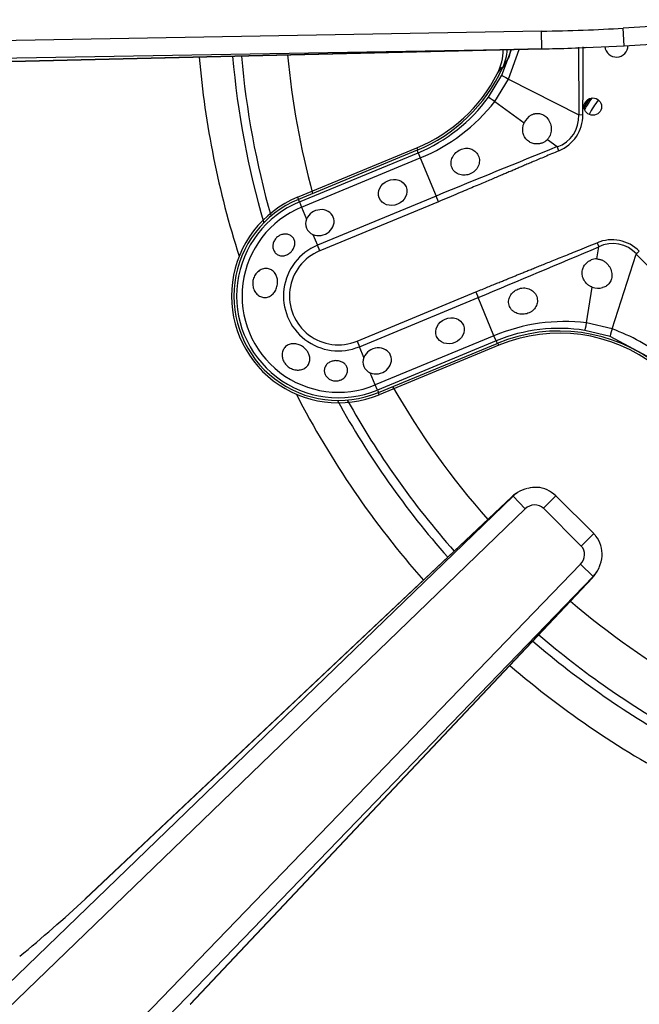
# Model space of a CAD drawing. Units: inches. Extents: x 0.3 to 91.3, y 0.2 to 69.4.
# Drawn here: x 49.5 to 51.6, y 58.6 to 62 of the extents above; entities that cross this region are included whole.
import ezdxf
from ezdxf.lldxf.tags import DXFTag

# ---------------------------------------------------------------- set-up
doc = ezdxf.new("R2010")
doc.units = ezdxf.units.IN
doc.header["$MEASUREMENT"] = 0
for name, color, linetype in [('700034-0', 7, 'Continuous'), ('700035-0', 7, 'Continuous'), ('700129-2', 7, 'Continuous'), ('700285-1', 7, 'Continuous'), ('__IFS-UTILITY01_', 7, 'Continuous'), ('Default', 7, 'Continuous')]:
    doc.layers.add(name, color=color, linetype=linetype)
tags = doc.linetypes.add('PHANTOM2', pattern=[1.25, 0.625, -0.125, 0.125, -0.125, 0.125, -0.125]).pattern_tags.tags
tags[14:15] = [DXFTag(74, 4), DXFTag(75, 0), DXFTag(340, '0'), DXFTag(46, 0.0), DXFTag(50, 0.0), DXFTag(44, 0.0), DXFTag(45, 0.0)]
tags[12:13] = [DXFTag(74, 4), DXFTag(75, 0), DXFTag(340, '0'), DXFTag(46, 0.0), DXFTag(50, 0.0), DXFTag(44, 0.0), DXFTag(45, 0.0)]
tags[10:11] = [DXFTag(74, 4), DXFTag(75, 0), DXFTag(340, '0'), DXFTag(46, 0.0), DXFTag(50, 0.0), DXFTag(44, 0.0), DXFTag(45, 0.0)]
tags[8:9] = [DXFTag(74, 4), DXFTag(75, 0), DXFTag(340, '0'), DXFTag(46, 0.0), DXFTag(50, 0.0), DXFTag(44, 0.0), DXFTag(45, 0.0)]
tags[6:7] = [DXFTag(74, 4), DXFTag(75, 0), DXFTag(340, '0'), DXFTag(46, 0.0), DXFTag(50, 0.0), DXFTag(44, 0.0), DXFTag(45, 0.0)]
tags[4:5] = [DXFTag(74, 4), DXFTag(75, 0), DXFTag(340, '0'), DXFTag(46, 0.0), DXFTag(50, 0.0), DXFTag(44, 0.0), DXFTag(45, 0.0)]

# ---------------------------------------------------------------- blocks, each defined once
blk = doc.blocks.new('SE1')
at = {"layer": '700034-0', "color": 7, "linetype": 'PHANTOM2'}
for p, q in [((51.155, 61.7754), (51.1701, 61.7973)), ((50.8821, 61.5238), (50.8851, 61.5164)), ((50.4759, 61.3555), (50.479, 61.3482)), ((51.1601, 60.8525), (51.1571, 60.8599)), ((50.754, 60.6842), (50.7509, 60.6916))]:
    blk.add_line(p, q, dxfattribs=at)
at = {"layer": '700034-0', "color": 7, "linetype": 'Continuous'}
for p, q in [((51.155, 61.7754), (51.1557, 61.7767)), ((50.4759, 61.3555), (50.8821, 61.5238)), ((51.1601, 60.8525), (50.754, 60.6842))]:
    blk.add_line(p, q, dxfattribs=at)
for centre, radius, start, end in [((50.9978, 61.8571), 0.1772, 332.9995, 359.8526), ((50.6761, 62.0211), 0.5383, 292.5, 332.8472), ((51.7552, 61.4922), 0.3484, 145.1725, 151.0645), ((51.7552, 61.4922), 0.3525, 146.5626, 149.6744), ((50.6149, 61.0199), 0.3633, 112.5, 292.5), ((51.3661, 60.3552), 0.5383, 52.0599, 112.5)]:
    blk.add_arc(centre, radius, start, end, dxfattribs=at)
at = {"layer": '700035-0', "color": 7, "linetype": 'PHANTOM2'}
for p, q in [((51.1706, 61.7701), (51.2035, 61.8574)), ((51.1936, 61.7572), (51.2289, 61.858)), ((51.4306, 61.8659), (51.4316, 61.6352)), ((51.1953, 61.8343), (51.1727, 61.795)), ((51.1247, 61.6952), (51.1706, 61.7701)), ((51.1467, 61.6809), (51.1936, 61.7572)), ((51.1936, 61.7572), (51.4316, 61.6352)), ((51.1467, 61.6809), (51.2464, 61.6088)), ((51.446, 61.6351), (51.4316, 61.6352)), ((51.3251, 61.5519), (51.3587, 61.5276)), ((51.3646, 61.5136), (51.3587, 61.5276)), ((50.4825, 61.3396), (50.8861, 61.5067)), ((50.4897, 61.3222), (50.8933, 61.4893)), ((50.8861, 61.5067), (50.8825, 61.5153)), ((50.8861, 61.5067), (50.8933, 61.4893)), ((50.8933, 61.4893), (50.9471, 61.3595)), ((50.9471, 61.3595), (50.5435, 61.1923)), ((50.9549, 61.3405), (50.9471, 61.3595)), ((50.4825, 61.3396), (50.479, 61.3482)), ((50.4825, 61.3396), (50.4897, 61.3222)), ((50.4897, 61.3222), (50.5068, 61.2809)), ((50.9549, 61.3405), (50.5514, 61.1733)), ((50.5283, 61.2291), (50.5435, 61.1923)), ((50.5514, 61.1733), (50.5435, 61.1923)), ((51.4933, 61.1458), (51.4999, 61.1868)), ((51.4942, 61.2009), (51.4999, 61.1868)), ((51.5454, 60.9077), (51.6275, 61.1622)), ((51.6376, 61.1725), (51.6275, 61.1622)), ((51.6275, 61.1622), (51.8386, 60.9493)), ((50.6785, 60.8664), (51.082, 61.0336)), ((51.082, 61.0336), (51.0899, 61.0146)), ((51.4584, 60.9284), (51.4779, 61.05)), ((50.6864, 60.8475), (51.0899, 61.0146)), ((51.1437, 60.8847), (51.0899, 61.0146)), ((51.5454, 60.9077), (51.4584, 60.9284)), ((51.1437, 60.8847), (50.7402, 60.7176)), ((51.1509, 60.8673), (51.1437, 60.8847)), ((51.5383, 60.8824), (51.4529, 60.9028)), ((50.6785, 60.8664), (50.6864, 60.8475)), ((51.1509, 60.8673), (50.7474, 60.7002)), ((51.1509, 60.8673), (51.1545, 60.8588)), ((51.7125, 60.7895), (51.5383, 60.8824)), ((50.7016, 60.8107), (50.6864, 60.8475)), ((50.7402, 60.7176), (50.7231, 60.7588)), ((50.7474, 60.7002), (50.7402, 60.7176)), ((50.7474, 60.7002), (50.7509, 60.6916))]:
    blk.add_line(p, q, dxfattribs=at)
at = {"layer": '700035-0', "color": 7, "linetype": 'Continuous'}
for p, q in [((51.1727, 61.795), (51.1738, 61.7974)), ((50.8825, 61.5153), (50.479, 61.3482)), ((50.7509, 60.6916), (51.1545, 60.8588))]:
    blk.add_line(p, q, dxfattribs=at)
blk.add_circle((51.4797, 61.6636), 0.0295, dxfattribs=at)
for centre, radius, start, end in [((51.0124, 61.8704), 0.1772, 335.6643, 355.6236), ((51.5598, 61.8715), 0.0394, 185.8739, 359.3707), ((50.6716, 62.0245), 0.5512, 292.5, 335.3887), ((51.2989, 61.585), 0.0577, 120.1008, 155.6209), ((51.2897, 61.5858), 0.049, 293.211, 316.2578), ((50.6149, 61.0199), 0.3553, 112.5, 292.5), ((50.5431, 61.2656), 0.0394, 157.0187, 247.9813), ((51.4922, 61.0969), 0.049, 88.7422, 111.789), ((51.4982, 61.1037), 0.0574, 249.307, 284.9713), ((51.3654, 60.3495), 0.5512, 51.7272, 112.5), ((50.7378, 60.7953), 0.0394, 157.0188, 247.9812)]:
    blk.add_arc(centre, radius, start, end, dxfattribs=at)
at = {"layer": '700035-0', "color": 7, "linetype": 'PHANTOM2'}
for centre, radius, start, end in [((-26.2146, 62.2385), 77.6629, 359.554878, 359.725708), ((50.6721, 62.0231), 0.5589, 292.511, 324.0846), ((50.6579, 62.0641), 0.6211, 292.2735, 321.9099), ((51.3241, 61.6287), 0.1077, 288.8783, 3.4827), ((74.9789, 3.1003), 63.0211, 112.011855, 112.416113), ((50.6149, 61.0199), 0.346, 112.5, 292.5), ((50.6149, 61.0199), 0.3272, 112.5, 292.5), ((50.6149, 61.0199), 0.1866, 112.5, 292.5), ((30.4331, 110.7737), 53.8764, 292.54508, 293.01795), ((51.5445, 61.0787), 0.1321, 45.2007, 112.401), ((51.5481, 61.0902), 0.108, 42.2016, 116.5197), ((50.6149, 61.0199), 0.1661, 112.5, 292.5), ((51.3836, 60.3121), 0.6208, 83.0851, 112.7315), ((51.3647, 60.3509), 0.5589, 80.9161, 112.4883), ((51.3399, 60.3284), 0.6147, 51.1218, 70.4706)]:
    blk.add_arc(centre, radius, start, end, dxfattribs=at)
for centre, major_axis, ratio, start_param, end_param in [((51.0289, 61.8948), (0.1519, -0.0911), 0.983619, 0.194836, 0.332009), ((51.2057, 61.7522), (-0.0351, 0.0179), 0.029709, 0.034922, 1.233701), ((51.1566, 61.6721), (-0.0319, 0.0231), 0.036519, 5.054697, 6.248255), ((51.3083, 61.6386), (-0.1224, 0.0646), 0.974535, 2.466907, 3.612464), ((51.4591, 60.9417), (-0.0062, -0.0389), 0.036519, 0.03493, 1.228488), ((51.5505, 60.9198), (-0.0121, -0.0375), 0.029709, 5.049484, 6.248263)]:
    blk.add_ellipse(centre, major_axis=major_axis, ratio=ratio, start_param=start_param, end_param=end_param, dxfattribs=at)
at = {"layer": '700035-0', "color": 7, "linetype": 'Continuous'}
for centre in [(50.7994, 61.3718), (50.9942, 60.9015)]:
    blk.add_ellipse(centre, major_axis=(-0.0455, -0.0188), ratio=0.877809, dxfattribs=at)
for centre in [(50.5521, 61.2693), (50.7469, 60.7991)]:
    blk.add_ellipse(centre, major_axis=(-0.0455, -0.0188), ratio=0.877809, start_param=0.707483, end_param=5.575702, dxfattribs=at)
for points, knots in [([(51.27, 61.6349), (51.2711, 61.6355), (51.2733, 61.6366), (51.2768, 61.6381), (51.2804, 61.6392), (51.2851, 61.6403), (51.2911, 61.6409), (51.2983, 61.6404), (51.3057, 61.6385), (51.3158, 61.6336), (51.3273, 61.6232), (51.3348, 61.6087), (51.3379, 61.5954), (51.3385, 61.5852), (51.3374, 61.5753), (51.3349, 61.5673), (51.3319, 61.5609), (51.3288, 61.5561), (51.3263, 61.5533), (51.3251, 61.5519)], [0, 0, 0, 0, 0.026388, 0.05263, 0.078977, 0.105687, 0.155859, 0.206662, 0.262754, 0.320562, 0.450544, 0.594679, 0.668088, 0.744058, 0.811657, 0.880325, 0.920971, 0.960688, 1, 1, 1, 1]), ([(51.309, 61.5408), (51.3077, 61.5402), (51.305, 61.5391), (51.3008, 61.538), (51.2959, 61.537), (51.29, 61.5366), (51.281, 61.5371), (51.2697, 61.5402), (51.2569, 61.5482), (51.2485, 61.5585), (51.244, 61.5686), (51.2419, 61.5766), (51.2411, 61.5847), (51.2416, 61.5928), (51.2432, 61.601), (51.2453, 61.6062), (51.2464, 61.6088)], [0, 0, 0, 0, 0.034266, 0.068374, 0.102588, 0.155783, 0.209201, 0.32027, 0.442642, 0.586598, 0.65718, 0.727217, 0.795348, 0.863163, 0.931588, 1, 1, 1, 1]), ([(51.029, 61.5172), (51.0319, 61.5183), (51.0377, 61.5207), (51.0498, 61.5227), (51.0648, 61.5212), (51.0805, 61.5127), (51.0916, 61.4981), (51.0956, 61.4796), (51.0914, 61.4606), (51.0818, 61.4473), (51.0717, 61.4392), (51.0659, 61.4364), (51.063, 61.435)], [0, 0, 0, 0, 0.059928, 0.120141, 0.236481, 0.354896, 0.484626, 0.621606, 0.75288, 0.877328, 0.939013, 1, 1, 1, 1]), ([(51.063, 61.435), (51.0602, 61.4339), (51.0546, 61.4318), (51.0425, 61.43), (51.0269, 61.4317), (51.0106, 61.4405), (50.9999, 61.4552), (50.9967, 61.4731), (51.0014, 61.4916), (51.0111, 61.5048), (51.021, 61.513), (51.0263, 61.5158), (51.029, 61.5172)], [0, 0, 0, 0, 0.057082, 0.114188, 0.235615, 0.363029, 0.495654, 0.627651, 0.754559, 0.885276, 0.942583, 1, 1, 1, 1]), ([(50.4132, 61.2246), (50.4172, 61.2269), (50.4214, 61.2285), (50.4257, 61.2294), (50.43, 61.2303), (50.4344, 61.2305), (50.4385, 61.23), (50.4428, 61.2295), (50.4469, 61.2282), (50.4506, 61.2264), (50.4543, 61.2244), (50.4576, 61.2218), (50.4602, 61.2187), (50.4627, 61.2156), (50.4646, 61.212), (50.4658, 61.2082), (50.4669, 61.2044), (50.4672, 61.2004), (50.4669, 61.1963), (50.4666, 61.1924), (50.4655, 61.1883), (50.4639, 61.1845), (50.4623, 61.1806), (50.46, 61.1769), (50.4573, 61.1735), (50.4546, 61.1702), (50.4513, 61.1671), (50.4478, 61.1646), (50.447, 61.1639), (50.4461, 61.1633), (50.4451, 61.1627), (50.4414, 61.1604), (50.4373, 61.1587), (50.4332, 61.1576), (50.4292, 61.1565), (50.425, 61.1562), (50.421, 61.1565), (50.417, 61.1569), (50.4131, 61.158), (50.4097, 61.1597), (50.4061, 61.1615), (50.4029, 61.1639), (50.4003, 61.1669), (50.3977, 61.17), (50.3956, 61.1736), (50.3942, 61.1775), (50.3928, 61.1814), (50.3921, 61.1857), (50.3922, 61.1901), (50.3923, 61.1943), (50.3931, 61.1986), (50.3947, 61.2027), (50.3961, 61.2067), (50.3983, 61.2105), (50.4009, 61.2139), (50.4035, 61.2172), (50.4066, 61.2202), (50.4101, 61.2226), (50.4111, 61.2233), (50.4122, 61.224), (50.4132, 61.2246)], [0, 0, 0, 0, 0.054837, 0.054837, 0.054837, 0.109555, 0.109555, 0.109555, 0.166067, 0.166067, 0.166067, 0.223252, 0.223252, 0.223252, 0.278934, 0.278934, 0.278934, 0.332207, 0.332207, 0.332207, 0.383933, 0.383933, 0.383933, 0.435483, 0.435483, 0.435483, 0.487625, 0.487625, 0.487625, 0.50069, 0.50069, 0.50069, 0.554588, 0.554588, 0.554588, 0.608448, 0.608448, 0.608448, 0.662882, 0.662882, 0.662882, 0.718214, 0.718214, 0.718214, 0.774124, 0.774124, 0.774124, 0.829532, 0.829532, 0.829532, 0.883139, 0.883139, 0.883139, 0.934595, 0.934595, 0.934595, 0.984967, 0.984967, 0.984967, 1, 1, 1, 1]), ([(51.4779, 61.05), (51.4766, 61.0505), (51.4739, 61.0515), (51.4702, 61.0534), (51.4666, 61.0556), (51.4621, 61.0588), (51.4571, 61.0633), (51.4519, 61.0696), (51.4478, 61.0767), (51.4438, 61.0871), (51.4424, 61.1003), (51.4458, 61.115), (51.4517, 61.1252), (51.4576, 61.1319), (51.4626, 61.1361), (51.4681, 61.1397), (51.472, 61.1415), (51.474, 61.1424)], [0, 0, 0, 0, 0.034383, 0.068541, 0.102707, 0.137102, 0.204993, 0.273227, 0.343315, 0.413977, 0.557777, 0.680034, 0.790992, 0.844365, 0.897534, 0.948734, 1, 1, 1, 1]), ([(51.4933, 61.1458), (51.4947, 61.1458), (51.4975, 61.1456), (51.5017, 61.1449), (51.5058, 61.1438), (51.5115, 61.1417), (51.5185, 61.138), (51.5263, 61.1318), (51.5331, 61.1242), (51.5403, 61.1125), (51.5453, 61.097), (51.5445, 61.0815), (51.5408, 61.0709), (51.5369, 61.0644), (51.5322, 61.0589), (51.5266, 61.0543), (51.5202, 61.0506), (51.5154, 61.049), (51.513, 61.0482)], [0, 0, 0, 0, 0.029474, 0.059101, 0.089108, 0.11971, 0.188373, 0.255987, 0.332032, 0.405401, 0.549556, 0.679557, 0.737366, 0.793474, 0.844261, 0.894434, 0.947425, 1, 1, 1, 1]), ([(50.3257, 61.0475), (50.3243, 61.0527), (50.3236, 61.0584), (50.3238, 61.0639), (50.324, 61.0694), (50.325, 61.075), (50.3269, 61.0802), (50.3287, 61.0855), (50.3314, 61.0905), (50.3346, 61.0948), (50.3379, 61.0992), (50.3419, 61.103), (50.3462, 61.106), (50.3505, 61.1089), (50.3552, 61.1111), (50.3601, 61.1123), (50.3648, 61.1135), (50.3697, 61.1138), (50.3744, 61.1132), (50.379, 61.1125), (50.3835, 61.111), (50.3875, 61.1086), (50.3915, 61.1063), (50.3951, 61.1031), (50.398, 61.0993), (50.4011, 61.0955), (50.4035, 61.091), (50.4052, 61.0861), (50.4058, 61.0843), (50.4063, 61.0825), (50.4068, 61.0807), (50.408, 61.0755), (50.4085, 61.0698), (50.4082, 61.0643), (50.4079, 61.0587), (50.4068, 61.0531), (50.4051, 61.0478), (50.4034, 61.0426), (50.4009, 61.0376), (50.3979, 61.0333), (50.3949, 61.0291), (50.3913, 61.0253), (50.3874, 61.0224), (50.3834, 61.0195), (50.379, 61.0173), (50.3745, 61.0161), (50.3699, 61.0148), (50.3651, 61.0145), (50.3604, 61.0151), (50.3557, 61.0157), (50.3511, 61.0173), (50.3468, 61.0196), (50.3426, 61.022), (50.3386, 61.0253), (50.3353, 61.0292), (50.332, 61.0331), (50.3293, 61.0377), (50.3274, 61.0426), (50.3267, 61.0442), (50.3262, 61.0459), (50.3257, 61.0475)], [0, 0, 0, 0, 0.053887, 0.053887, 0.053887, 0.107758, 0.107758, 0.107758, 0.161867, 0.161867, 0.161867, 0.216171, 0.216171, 0.216171, 0.270207, 0.270207, 0.270207, 0.32346, 0.32346, 0.32346, 0.375931, 0.375931, 0.375931, 0.428391, 0.428391, 0.428391, 0.481854, 0.481854, 0.481854, 0.500783, 0.500783, 0.500783, 0.555041, 0.555041, 0.555041, 0.609353, 0.609353, 0.609353, 0.662872, 0.662872, 0.662872, 0.715887, 0.715887, 0.715887, 0.769078, 0.769078, 0.769078, 0.822503, 0.822503, 0.822503, 0.876008, 0.876008, 0.876008, 0.92953, 0.92953, 0.92953, 0.983053, 0.983053, 0.983053, 1, 1, 1, 1]), ([(51.2593, 60.961), (51.2565, 60.9602), (51.2507, 60.9584), (51.2379, 60.9571), (51.2255, 60.9591), (51.2141, 60.9642), (51.2066, 60.9695), (51.2003, 60.9766), (51.1946, 60.987), (51.1922, 61.0019), (51.1972, 61.0197), (51.2071, 61.032), (51.2171, 61.0395), (51.2226, 61.042), (51.2253, 61.0432)], [0, 0, 0, 0, 0.057489, 0.114877, 0.245822, 0.296715, 0.372025, 0.437434, 0.502836, 0.634271, 0.761652, 0.884574, 0.942297, 1, 1, 1, 1]), ([(51.2253, 61.0432), (51.2283, 61.0443), (51.2342, 61.0463), (51.2469, 61.0478), (51.2632, 61.0453), (51.2796, 61.035), (51.2901, 61.0191), (51.2926, 61.0008), (51.2875, 60.9835), (51.2779, 60.9718), (51.268, 60.9647), (51.2622, 60.9623), (51.2593, 60.961)], [0, 0, 0, 0, 0.059678, 0.120095, 0.245035, 0.375679, 0.512405, 0.64423, 0.764516, 0.88034, 0.940307, 1, 1, 1, 1]), ([(50.43, 60.7958), (50.4273, 60.8005), (50.4254, 60.8056), (50.4245, 60.8107), (50.4235, 60.8158), (50.4234, 60.821), (50.4242, 60.8259), (50.4249, 60.8308), (50.4266, 60.8355), (50.429, 60.8395), (50.4314, 60.8436), (50.4347, 60.8472), (50.4384, 60.8501), (50.4422, 60.8529), (50.4466, 60.855), (50.4513, 60.8563), (50.456, 60.8575), (50.4612, 60.858), (50.4663, 60.8575), (50.4714, 60.8571), (50.4767, 60.8558), (50.4817, 60.8538), (50.4867, 60.8518), (50.4916, 60.849), (50.4959, 60.8457), (50.5003, 60.8424), (50.5043, 60.8385), (50.5075, 60.8343), (50.5087, 60.8328), (50.5097, 60.8313), (50.5107, 60.8297), (50.5136, 60.8251), (50.5157, 60.8202), (50.5169, 60.8152), (50.5181, 60.8103), (50.5183, 60.8052), (50.5177, 60.8004), (50.517, 60.7956), (50.5154, 60.791), (50.5129, 60.7869), (50.5105, 60.783), (50.5072, 60.7794), (50.5034, 60.7765), (50.4996, 60.7737), (50.4951, 60.7715), (50.4903, 60.7701), (50.4855, 60.7686), (50.4803, 60.768), (50.475, 60.7682), (50.4697, 60.7684), (50.4642, 60.7695), (50.459, 60.7714), (50.4538, 60.7733), (50.4488, 60.776), (50.4443, 60.7794), (50.4399, 60.7828), (50.4359, 60.7869), (50.4328, 60.7914), (50.4318, 60.7928), (50.4308, 60.7943), (50.43, 60.7958)], [0, 0, 0, 0, 0.053573, 0.053573, 0.053573, 0.10715, 0.10715, 0.10715, 0.16068, 0.16068, 0.16068, 0.214205, 0.214205, 0.214205, 0.267722, 0.267722, 0.267722, 0.321199, 0.321199, 0.321199, 0.374502, 0.374502, 0.374502, 0.427535, 0.427535, 0.427535, 0.480739, 0.480739, 0.480739, 0.499199, 0.499199, 0.499199, 0.55391, 0.55391, 0.55391, 0.608665, 0.608665, 0.608665, 0.662676, 0.662676, 0.662676, 0.71541, 0.71541, 0.71541, 0.767758, 0.767758, 0.767758, 0.820673, 0.820673, 0.820673, 0.874436, 0.874436, 0.874436, 0.928693, 0.928693, 0.928693, 0.982915, 0.982915, 0.982915, 1, 1, 1, 1]), ([(50.5959, 60.7988), (50.6001, 60.7998), (50.6046, 60.8002), (50.609, 60.8), (50.6134, 60.7998), (50.6178, 60.799), (50.6219, 60.7976), (50.626, 60.7963), (50.6298, 60.7943), (50.6331, 60.7919), (50.6363, 60.7896), (50.6391, 60.7867), (50.6412, 60.7836), (50.6433, 60.7804), (50.6448, 60.7769), (50.6456, 60.7733), (50.6463, 60.7696), (50.6464, 60.7658), (50.6458, 60.7621), (50.6451, 60.7582), (50.6437, 60.7543), (50.6416, 60.7508), (50.6395, 60.7471), (50.6366, 60.7437), (50.6332, 60.7409), (50.6298, 60.738), (50.6257, 60.7356), (50.6214, 60.7339), (50.62, 60.7334), (50.6185, 60.7329), (50.6171, 60.7325), (50.613, 60.7314), (50.6086, 60.7309), (50.6044, 60.7311), (50.6001, 60.7312), (50.5958, 60.7321), (50.5918, 60.7335), (50.5879, 60.7349), (50.5842, 60.7369), (50.581, 60.7393), (50.5778, 60.7418), (50.575, 60.7448), (50.5728, 60.748), (50.5706, 60.7513), (50.5689, 60.755), (50.568, 60.7587), (50.5671, 60.7626), (50.5668, 60.7666), (50.5674, 60.7704), (50.5679, 60.7744), (50.5693, 60.7782), (50.5713, 60.7817), (50.5733, 60.7852), (50.5761, 60.7884), (50.5795, 60.791), (50.5827, 60.7936), (50.5866, 60.7958), (50.5908, 60.7973), (50.5924, 60.7979), (50.5941, 60.7984), (50.5959, 60.7988)], [0, 0, 0, 0, 0.052865, 0.052865, 0.052865, 0.105765, 0.105765, 0.105765, 0.158156, 0.158156, 0.158156, 0.209851, 0.209851, 0.209851, 0.261401, 0.261401, 0.261401, 0.313993, 0.313993, 0.313993, 0.368689, 0.368689, 0.368689, 0.42541, 0.42541, 0.42541, 0.482539, 0.482539, 0.482539, 0.500667, 0.500667, 0.500667, 0.551926, 0.551926, 0.551926, 0.603256, 0.603256, 0.603256, 0.653699, 0.653699, 0.653699, 0.704565, 0.704565, 0.704565, 0.757182, 0.757182, 0.757182, 0.811809, 0.811809, 0.811809, 0.867624, 0.867624, 0.867624, 0.923379, 0.923379, 0.923379, 0.978311, 0.978311, 0.978311, 1, 1, 1, 1])]:
    blk.add_open_spline(points, degree=3, knots=knots, dxfattribs=at)
at = {"layer": '700035-0', "color": 7, "linetype": 'PHANTOM2'}
for points in [[(51.3646, 61.5136), (51.3559, 61.5099), (51.3393, 61.5029), (51.3166, 61.4933), (51.2959, 61.4845), (51.2771, 61.4765), (51.2598, 61.4691), (51.2439, 61.4623), (51.2291, 61.4561), (51.2153, 61.4502), (51.2019, 61.4445), (51.1877, 61.4385), (51.1724, 61.432), (51.156, 61.425), (51.1382, 61.4174), (51.1188, 61.4092), (51.0977, 61.4003), (51.0748, 61.3906), (51.0497, 61.3801), (51.0218, 61.3683), (50.9907, 61.3553), (50.9673, 61.3456), (50.9549, 61.3405)], [(51.082, 61.0336), (51.0895, 61.0367), (51.1039, 61.0426), (51.1235, 61.0507), (51.1413, 61.058), (51.1576, 61.0647), (51.1726, 61.0708), (51.1864, 61.0764), (51.1991, 61.0816), (51.2111, 61.0865), (51.2229, 61.0913), (51.2353, 61.0963), (51.2485, 61.1017), (51.2626, 61.1074), (51.2777, 61.1135), (51.2941, 61.1201), (51.3119, 61.1273), (51.3312, 61.1351), (51.3521, 61.1435), (51.3749, 61.1527), (51.3999, 61.1628), (51.4277, 61.174), (51.4587, 61.1865), (51.482, 61.1959), (51.4942, 61.2009)]]:
    blk.add_open_spline(points, degree=3, dxfattribs=at)
at = {"layer": '700129-2', "color": 7, "linetype": 'PHANTOM2'}
for p, q in [((52.0818, 61.9591), (51.5826, 61.9302)), ((51.5861, 61.8703), (51.5826, 61.9302)), ((51.3057, 61.92), (47.6703, 61.8566)), ((51.3067, 61.8603), (51.3057, 61.92)), ((47.6714, 61.7968), (51.3067, 61.8603)), ((51.3067, 61.8603), (48.9248, 61.8033)), ((47.6004, 56.8547), (51.2085, 60.339)), ((49.7539, 58.9698), (51.2033, 60.3356)), ((51.2033, 60.3356), (51.2085, 60.339)), ((51.2085, 60.339), (51.25, 60.296)), ((51.3539, 60.3407), (51.3115, 60.2983)), ((51.25, 60.296), (47.642, 56.8117)), ((51.4401, 60.1696), (51.3115, 60.2983)), ((51.4826, 60.212), (51.4401, 60.1696)), ((48.1811, 56.7357), (51.4378, 60.1082)), ((51.4808, 60.0667), (51.4378, 60.1082)), ((51.4808, 60.0667), (48.2241, 56.6942)), ((51.4774, 60.0615), (50.1117, 58.612)), ((51.4808, 60.0667), (51.4774, 60.0615))]:
    blk.add_line(p, q, dxfattribs=at)
at = {"layer": '700129-2', "color": 7, "linetype": 'Continuous'}
for p, q in [((51.5861, 61.8703), (52.0853, 61.8992)), ((48.9254, 61.803), (51.3548, 61.861)), ((51.4028, 61.8625), (51.5861, 61.8703)), ((51.224, 60.3517), (51.2175, 60.3474)), ((51.204, 60.3367), (49.7545, 58.971)), ((51.4826, 60.212), (51.3539, 60.3407)), ((51.4892, 60.0756), (51.4936, 60.0822)), ((50.1128, 58.6126), (51.4785, 60.0621))]:
    blk.add_line(p, q, dxfattribs=at)
for centre, radius, start, end in [((51.2725, 60.2639), 0.1, 123.4092, 133.2958), ((51.4057, 60.1307), 0.1, 316.7042, 326.5908), ((46.7072, 62.2209), 4.4555, 309.3442, 313.1412)]:
    blk.add_arc(centre, radius, start, end, dxfattribs=at)
at = {"layer": '700129-2', "color": 7, "linetype": 'PHANTOM2'}
for centre, major_axis, ratio, start_param, end_param in [((51.3524, 61.961), (0.5451, 0.013), 0.073365, 4.624886, 5.146684), ((51.3524, 61.961), (-0.5495, -0.0131), 0.181944, 1.483293, 1.570796), ((51.2791, 60.2682), (0.0551, -0.0835), 0.984759, 3.141593, 3.345789), ((51.2725, 60.2639), (0.0551, -0.0835), 0.902922, 3.141593, 3.345789), ((51.2725, 60.2639), (0.0686, -0.0728), 0.139113, 3.141593, 3.229718), ((51.2791, 60.2682), (0.037, 0.0244), 0.902922, 0.183118, 1.774992), ((51.4101, 60.1373), (0.0244, 0.037), 0.902922, 4.508193, 6.100067), ((51.4057, 60.1307), (-0.0835, 0.0551), 0.902922, 2.937397, 3.141593), ((51.4057, 60.1307), (-0.0728, 0.0686), 0.139113, 3.053467, 3.141593)]:
    blk.add_ellipse(centre, major_axis=major_axis, ratio=ratio, start_param=start_param, end_param=end_param, dxfattribs=at)
at = {"layer": '700129-2', "color": 7, "linetype": 'Continuous'}
for centre, major_axis, ratio, start_param, end_param in [((51.3524, 61.961), (-0.5495, -0.0131), 0.181944, 1.570796, 1.762197), ((51.2791, 60.2682), (0.0551, -0.0835), 0.984759, 2.776395, 3.141593), ((51.4101, 60.1373), (-0.0835, 0.0551), 0.984759, 2.937397, 3.300234), ((49.8231, 58.8982), (0.0686, -0.0728), 0.139113, 3.141593, 3.229718), ((50.04, 58.6812), (-0.0728, 0.0686), 0.139113, 3.053467, 3.141593)]:
    blk.add_ellipse(centre, major_axis=major_axis, ratio=ratio, start_param=start_param, end_param=end_param, dxfattribs=at)
for points, knots in [([(51.3539, 60.3407), (51.344, 60.3489), (51.3266, 60.3626), (51.291, 60.3716), (51.2702, 60.3681), (51.2589, 60.3659)], [0, 0, 0, 0, 0.342461, 0.692247, 1, 1, 1, 1]), ([(51.5014, 60.0968), (51.5064, 60.1105), (51.5139, 60.1335), (51.5091, 60.172), (51.4956, 60.198), (51.4855, 60.2089), (51.4826, 60.212)], [0, 0, 0, 0, 0.321707, 0.618029, 0.904727, 1, 1, 1, 1])]:
    blk.add_open_spline(points, degree=3, knots=knots, dxfattribs=at)
at = {"layer": '700285-1', "color": 7, "linetype": 'PHANTOM2'}
for radius, start, end in [(3.0796, 184.9042, 197.7804), (2.9663, 185.0394, 196.1799), (2.9364, 185.0769, 195.8864), (2.7796, 185.2864, 195.1646), (3.0796, 207.2366, 221.513), (2.7796, 209.8527, 221.3206), (2.9663, 208.8371, 221.4449), (2.9364, 209.1306, 221.4261), (2.7796, 229.4668, 239.9931), (2.9663, 229.2928, 241.1728), (2.9364, 229.3192, 240.8799), (3.0796, 229.1975, 242.7703)]:
    blk.add_arc((53.2102, 62.0953), radius, start, end, dxfattribs=at)
at = {"layer": '__IFS-UTILITY01_', "color": 7, "linetype": 'Continuous'}
for radius, start, end in [(0.3469, 143.4, 151.0382), (0.3256, 142.0523, 152.386)]:
    blk.add_arc((51.7553, 61.4861), radius, start, end, dxfattribs=at)

msp = doc.modelspace()

# ---------------------------------------------------------------- block references
at = {"layer": 'Default'}
msp.add_blockref('SE1', (0, 0), dxfattribs=at)

doc.saveas('drawing.dxf')
